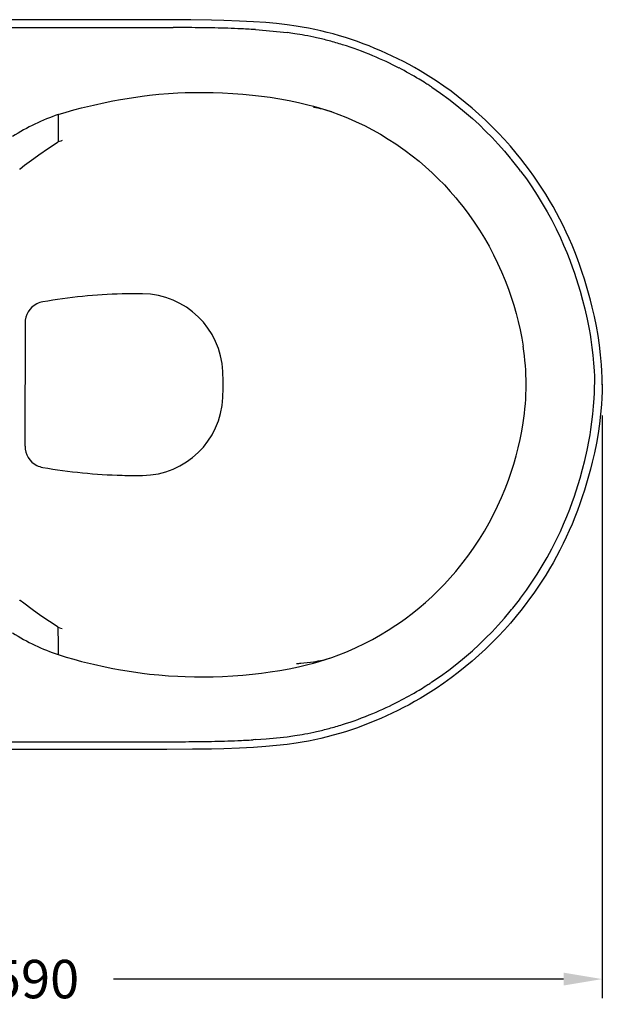
# Model space of a CAD drawing. Units: millimetres. Extents: x 229 to 1808, y 169 to 1533.
# Drawn here: x 679 to 982, y 169 to 681 of the extents above; entities that cross this region are included whole.
import ezdxf

# ---------------------------------------------------------------- set-up
doc = ezdxf.new("R2010")
doc.units = ezdxf.units.MM
doc.styles.add('BLAIR ITC', font='txt', dxfattribs={"height": 20})
doc.dimstyles.new('BLAIR ITC', dxfattribs={"dimtxt": 20, "dimasz": 20, "dimexe": 10, "dimexo": 16, "dimgap": 5, "dimtad": 0, "dimdec": 0, "dimdsep": 46, "dimtxsty": 'BLAIR ITC', "dimcen": 0.09, "dimclrd": 8, "dimclre": 8, "dimclrt": 256, "dimadec": 0, "dimazin": 0, "dimtfac": 1, "dimtdec": 0, "dimtmove": 0, "dimatfit": 3, "dimfxl": 1, "dimtfill": 1, "dimtolj": 1, "dimtzin": 0, "dimarcsym": 0})

# ---------------------------------------------------------------- blocks, each defined once
blk = doc.blocks.new('*D16')
at = {"color": 8, "lineweight": -2, "transparency": 16777216}
for p, q in [((981.89, 475.07), (981.89, 171.7)), ((392.04, 285.09), (392.04, 171.7)), ((412.04, 181.7), (646.33, 181.7)), ((961.89, 181.7), (727.6, 181.7))]:
    blk.add_line(p, q, dxfattribs=at)
at = {"color": 8, "transparency": 16777216}
for points in [[(412.04, 185.03), (412.04, 178.36), (392.04, 181.7)], [(961.89, 185.03), (961.89, 178.36), (981.89, 181.7)]]:
    blk.add_solid(points, dxfattribs=at)
at = {"layer": 'Defpoints', "color": 0, "transparency": 16777216}
for p in [(981.89, 491.07), (392.04, 301.09), (981.89, 181.7)]:
    blk.add_point(p, dxfattribs=at)
at = {"transparency": 16777216, "insert": (686.97, 181.7), "char_height": 20, "attachment_point": 5, "style": 'BLAIR ITC', "bg_fill": 3, "box_fill_scale": 1.1, "bg_fill_color": 256, "bg_fill_true_color": 13158600, "bg_fill_transparency": 0}
blk.add_mtext('\\A1;590', dxfattribs=at)

msp = doc.modelspace()

# ---------------------------------------------------------------- linework, layer by layer
at = {"ltscale": 0.005983}
for p, q in [((757.34, 676.92), (758.54, 676.92)), ((757.34, 305.22), (758.54, 305.23))]:
    msp.add_line(p, q, dxfattribs=at)
at = {"ltscale": 0.006128}
msp.add_line((801.49, 675.84), (800.27, 675.91), dxfattribs=at)
at = {"ltscale": 0.003318}
for p, q in [((699.42, 617.6), (698.79, 617.38)), ((699.42, 364.54), (698.79, 364.76))]:
    msp.add_line(p, q, dxfattribs=at)
at = {"ltscale": 6.68661e-06}
for p, q in [((698.79, 617.38), (698.79, 617.38)), ((698.79, 364.76), (698.79, 364.76))]:
    msp.add_line(p, q, dxfattribs=at)
at = {"ltscale": 6.19891e-05}
for p, q in [((698.79, 617.37), (698.79, 617.38)), ((698.79, 364.78), (698.79, 364.76))]:
    msp.add_line(p, q, dxfattribs=at)
at = {"ltscale": 0.008317}
for p, q in [((681.5, 523.14), (681.5, 521.48)), ((681.5, 459), (681.5, 460.67))]:
    msp.add_line(p, q, dxfattribs=at)
at = {"ltscale": 0.151785}
for p, q in [((681.5, 521.48), (681.5, 491.1)), ((681.5, 460.67), (681.5, 491.04))]:
    msp.add_line(p, q, dxfattribs=at)
at = {"ltscale": 0.000250055}
for p in [(982.01, 491.12), (982.01, 491.02)]:
    msp.add_line(p, (982.01, 491.07), dxfattribs=at)
at = {"ltscale": 0.02246}
msp.add_line((698.78, 360.27), (698.79, 364.76), dxfattribs=at)
at = {"ltscale": 0.003153}
msp.add_line((698.78, 360.25), (698.78, 359.62), dxfattribs=at)
at = {"ltscale": 0.000208759}
msp.add_line((698.78, 359.58), (698.78, 359.62), dxfattribs=at)
at = {"ltscale": 0.010946}
msp.add_line((698.78, 359.58), (698.78, 357.39), dxfattribs=at)
at = {"ltscale": 0.000259018}
msp.add_line((698.78, 357.39), (698.78, 357.34), dxfattribs=at)
at = {"ltscale": 0.023532}
msp.add_line((698.78, 357.34), (698.78, 352.63), dxfattribs=at)
at = {"ltscale": 0.010292}
msp.add_line((698.78, 352.63), (698.78, 350.57), dxfattribs=at)
for p, q in [((561.55, 305.13), (698.78, 305.16)), ((698.78, 301.16), (561.55, 301.13))]:
    msp.add_line(p, q)
at = {"ltscale": 0.006127}
msp.add_line((801.49, 306.31), (800.27, 306.23), dxfattribs=at)
for points in [[(778.64, 680.72), (767.74, 680.87), (756.87, 680.93), (735.15, 680.97), (691.72, 680.99), (648.3, 681)], [(648.3, 677), (710.33, 676.98), (741.35, 676.96), (757.34, 676.92)], [(800.51, 679.91), (793.2, 680.28), (785.01, 680.57), (778.64, 680.72)], [(822.56, 677.68), (817.94, 678.32), (812.42, 678.95), (806.92, 679.46), (800.51, 679.91)], [(895.55, 649.14), (892.77, 650.95), (889.96, 652.7), (887.13, 654.4), (884.28, 656.04), (881.4, 657.63), (878.5, 659.17), (875.58, 660.66), (872.64, 662.09), (869.67, 663.47), (866.68, 664.8), (863.67, 666.08), (860.64, 667.31), (857.58, 668.48), (854.5, 669.6), (851.4, 670.68), (848.27, 671.69), (845.12, 672.65), (841.94, 673.56), (838.73, 674.41), (835.5, 675.19), (832.27, 675.91), (829.03, 676.57), (825.79, 677.15), (822.56, 677.68)], [(801.49, 675.84), (806.97, 675.44), (812.44, 674.93), (817.91, 674.29)], [(893.34, 645.8), (897.73, 642.8), (902.04, 639.67), (906.24, 636.42), (910.35, 633.05), (914.35, 629.58), (917.85, 626.37), (921.27, 623.07), (924.61, 619.68), (927.86, 616.21), (931.03, 612.66), (934.11, 609.02)], [(937.2, 611.56), (934.15, 615.16), (931.03, 618.67), (927.84, 622.1), (924.56, 625.44), (921.21, 628.7), (917.78, 631.87), (914.27, 634.97), (910.69, 637.97), (907.02, 640.89), (903.28, 643.73), (899.46, 646.48), (895.55, 649.14)], [(698.78, 631.58), (702.82, 632.84), (706.87, 634.01), (710.94, 635.1), (714, 635.86), (717.07, 636.59), (723.24, 637.95), (727.19, 638.74), (731.16, 639.47), (736.85, 640.41), (742.55, 641.22), (746.25, 641.67), (751.19, 642.18), (756.12, 642.58), (761.05, 642.87), (764.89, 643.03), (769.79, 643.14), (774.66, 643.16), (779.51, 643.09), (784.36, 642.92)], [(784.36, 642.92), (789.58, 642.64), (794.79, 642.25), (799.96, 641.75), (804.56, 641.22), (809.13, 640.61)], [(809.13, 640.61), (814.08, 639.83), (819.01, 638.94), (823.89, 637.93), (828.73, 636.77), (831.65, 636), (834.56, 635.17), (837.85, 634.15), (841.12, 633.05)], [(841.12, 633.05), (844.83, 631.71), (848.49, 630.26), (851.2, 629.12), (853.89, 627.92), (858.18, 625.86), (862.39, 623.67), (866.53, 621.35), (870.58, 618.9), (874.55, 616.32), (877.01, 614.63), (879.44, 612.88), (883.06, 610.15), (886.59, 607.31), (890.03, 604.37), (893.37, 601.33), (896.62, 598.2), (899.78, 594.97), (902.83, 591.65), (905.79, 588.25), (907.72, 585.91), (909.61, 583.53), (912.55, 579.61), (915.37, 575.6), (918.07, 571.5), (920.63, 567.31), (923.06, 563.05), (925.36, 558.71), (927.52, 554.31), (929.54, 549.84), (931.42, 545.31), (933.16, 540.73), (934.6, 536.58), (935.93, 532.39), (937.13, 528.17), (938.23, 523.92), (939.2, 519.64), (940.06, 515.34), (940.8, 511.01)], [(678.89, 603.41), (681.24, 605.22), (683.61, 607), (686.13, 608.84), (688.67, 610.65), (693.68, 614.07), (698.79, 617.38)], [(976.77, 531.47), (975.86, 535.09), (974.9, 538.71), (973.86, 542.32), (972.76, 545.91), (971.6, 549.5), (970.36, 553.07), (969.06, 556.61), (967.7, 560.13), (966.27, 563.6), (964.78, 567.05), (963.22, 570.45), (961.6, 573.83), (959.92, 577.17), (958.17, 580.47), (956.36, 583.74), (954.48, 586.97), (952.54, 590.17), (950.54, 593.33), (948.48, 596.46), (946.35, 599.55), (944.15, 602.61), (941.9, 605.64), (939.57, 608.62), (937.2, 611.56)], [(939.47, 602.2), (942.47, 598.11), (945.34, 593.95), (948.11, 589.71), (950.76, 585.4), (953.29, 581.03), (955.7, 576.59), (958, 572.09), (960.17, 567.52), (961.89, 563.67), (963.53, 559.77), (965.08, 555.84), (966.54, 551.87), (967.31, 549.67)], [(967.31, 549.67), (968.41, 546.38), (969.47, 543.03), (970.46, 539.68), (971.72, 535.11), (972.88, 530.53)], [(972.88, 530.53), (974.09, 525.21), (975.15, 519.87), (975.63, 517.19), (976.07, 514.5), (976.64, 510.45), (977.13, 506.39), (977.51, 502.32), (977.79, 498.23), (977.92, 495.43), (978.01, 491.12)], [(982.01, 491.12), (981.96, 494.58), (981.81, 498.01), (981.6, 501.42), (981.14, 506.5), (980.54, 511.55), (979.79, 516.57), (978.91, 521.57), (977.9, 526.53), (976.77, 531.47)], [(972.88, 451.61), (974.09, 456.93), (975.15, 462.27), (975.63, 464.96), (976.07, 467.65), (976.64, 471.69), (977.13, 475.75), (977.51, 479.83), (977.79, 483.91), (977.92, 486.72), (978.01, 491.02)], [(982.01, 491.02), (981.96, 487.56), (981.81, 484.14), (981.6, 480.73), (981.14, 475.64), (980.54, 470.59), (979.79, 465.57), (978.91, 460.58), (977.9, 455.61), (976.77, 450.68)], [(841.12, 349.09), (844.83, 350.44), (848.49, 351.88), (851.2, 353.03), (853.89, 354.23), (858.18, 356.28), (862.39, 358.47), (866.53, 360.8), (870.58, 363.25), (874.55, 365.83), (877.01, 367.52), (879.44, 369.26), (883.06, 371.99), (886.59, 374.83), (890.03, 377.77), (893.37, 380.81), (896.62, 383.95), (899.78, 387.18), (902.83, 390.49), (905.79, 393.9), (907.72, 396.24), (909.61, 398.61), (912.55, 402.53), (915.37, 406.54), (918.07, 410.65), (920.63, 414.83), (923.06, 419.09), (925.36, 423.43), (927.52, 427.84), (929.54, 432.3), (931.42, 436.83), (933.16, 441.41), (934.6, 445.56), (935.93, 449.75), (937.13, 453.97), (938.23, 458.23), (939.2, 462.5), (940.06, 466.81), (940.8, 471.13)], [(967.31, 432.47), (968.41, 435.77), (969.47, 439.11), (970.46, 442.47), (971.72, 447.03), (972.88, 451.61)], [(976.77, 450.68), (975.86, 447.05), (974.9, 443.43), (973.86, 439.83), (972.76, 436.23), (971.6, 432.65), (970.36, 429.07), (969.06, 425.53), (967.7, 422.02), (966.27, 418.54), (964.78, 415.1), (963.22, 411.69), (961.6, 408.32), (959.92, 404.98), (958.17, 401.68), (956.36, 398.41), (954.48, 395.18), (952.54, 391.98), (950.54, 388.81), (948.48, 385.69), (946.35, 382.59), (944.15, 379.53), (941.9, 376.51), (939.57, 373.52), (937.2, 370.58)], [(939.47, 379.94), (942.47, 384.03), (945.34, 388.2), (948.11, 392.44), (950.76, 396.75), (953.29, 401.12), (955.7, 405.55), (958, 410.06), (960.17, 414.63), (961.89, 418.48), (963.53, 422.37), (965.08, 426.3), (966.54, 430.28), (967.31, 432.47)], [(698.78, 364.77), (694.18, 367.74), (689.64, 370.82), (685.18, 373.99), (680.8, 377.26), (678.89, 378.73)], [(893.34, 336.34), (897.73, 339.35), (902.04, 342.48), (906.24, 345.73), (910.35, 349.09), (914.35, 352.57), (917.85, 355.78), (921.27, 359.08), (924.61, 362.46), (927.86, 365.93), (931.03, 369.49), (934.11, 373.13)], [(937.2, 370.58), (934.15, 366.99), (931.03, 363.47), (927.84, 360.05), (924.56, 356.7), (921.21, 353.45), (917.78, 350.27), (914.27, 347.18), (910.69, 344.17), (907.02, 341.25), (903.28, 338.42), (899.46, 335.67), (895.55, 333.01)], [(698.78, 350.57), (702.82, 349.3), (706.87, 348.13), (710.94, 347.05), (714, 346.28), (717.07, 345.55), (723.24, 344.2), (727.19, 343.41), (731.16, 342.68), (736.85, 341.73), (742.55, 340.92), (746.25, 340.47), (751.19, 339.97), (756.12, 339.57), (761.05, 339.28), (764.89, 339.12), (769.79, 339), (774.66, 338.98), (779.51, 339.06), (784.36, 339.22)], [(809.13, 341.54), (814.08, 342.31), (819.01, 343.2), (823.89, 344.22), (828.73, 345.37), (831.65, 346.14), (834.56, 346.98), (837.85, 347.99), (841.12, 349.09)], [(784.36, 339.22), (789.58, 339.51), (794.79, 339.9), (799.96, 340.39), (804.56, 340.92), (809.13, 341.54)], [(895.55, 333.01), (892.77, 331.2), (889.96, 329.44), (887.13, 327.75), (884.28, 326.1), (881.4, 324.51), (878.5, 322.97), (875.58, 321.49), (872.64, 320.06), (869.67, 318.67), (866.68, 317.35), (863.67, 316.07), (860.64, 314.84), (857.58, 313.66), (854.5, 312.54), (851.4, 311.47), (848.27, 310.45), (845.12, 309.49), (841.94, 308.59), (838.73, 307.74), (835.5, 306.95), (832.27, 306.23), (829.03, 305.58), (825.79, 304.99), (822.56, 304.47)], [(801.49, 306.31), (806.97, 306.71), (812.44, 307.22), (817.91, 307.86)], [(698.78, 305.16), (741.35, 305.19), (757.34, 305.22)], [(822.56, 304.47), (817.94, 303.82), (812.42, 303.19), (806.92, 302.69), (800.51, 302.24)], [(778.64, 301.42), (768.63, 301.28), (755.3, 301.21), (725.38, 301.17), (698.78, 301.16)], [(800.51, 302.24), (793.2, 301.86), (785.01, 301.57), (778.64, 301.42)]]:
    msp.add_lwpolyline(points)
for centre, radius, start, end in [((754.36, -914.8), 1591.72, 89.37755, 89.84962), ((762.04, -164.81), 841.69, 88.87514, 89.34571), ((766.46, 36.57), 640.27, 87.69623, 88.91723), ((775.17, 255.79), 420.88, 86.5815, 87.6808), ((793.24, 484.82), 191.07, 81.356, 82.5808), ((796.31, 504.85), 170.8, 79.6218, 81.3665), ((798.11, 515.01), 160.48, 77.3342, 79.5995), ((796.71, 508.84), 166.81, 75.0194, 77.3281), ((795.37, 503.87), 171.96, 72.5931, 75.0185), ((792.41, 494.6), 181.7, 67.2878, 72.577), ((790.6, 489.76), 186.85, 62.7338, 67.347), ((792.36, 493.25), 182.95, 58.998, 62.7251), ((793.34, 494.91), 181.02, 57.6524, 58.9932), ((793.21, 494.69), 181.28, 56.9175, 57.6527), ((793.49, 495.12), 180.76, 56.4688, 56.9175), ((4243.05, 627.01), 3544.27, 179.92614, 180.15561), ((760.83, 440.7), 187.26, 108.7088, 109.1443), ((787.23, 487.8), 190.44, 36.9234, 39.5325), ((675.52, 607.71), 5.47, 305.627, 308.074), ((739.05, 258.91), 279.44, 91.4379, 95.6722), ((739.09, 257.28), 281.07, 89.2654, 91.4379), ((742.15, 495.99), 42.35, 2.5139, 89.2671), ((692.69, 523.13), 11.19, 116.7377, 179.9424), ((692.65, 523.21), 11.1, 99.9524, 116.6988), ((739.28, 256.89), 281.47, 95.6778, 99.932), ((813.52, 491.14), 128.82, 359.9936, 8.8749), ((630.24, 491.07), 154.37, 0.0124, 2.5149), ((630.24, 491.07), 154.37, 357.4851, 359.9876), ((813.52, 491.01), 128.82, 351.1251, 0.0064), ((742.15, 486.16), 42.35, 270.7329, 357.4861), ((692.69, 459.01), 11.19, 180.0583, 243.2615), ((692.64, 458.91), 11.08, 243.2871, 260.0617), ((739.28, 725.25), 281.47, 260.068, 264.3222), ((739.05, 723.24), 279.44, 264.3278, 268.5621), ((739.09, 724.86), 281.07, 268.5621, 270.7346), ((787.23, 494.35), 190.44, 320.4675, 323.0766), ((675.47, 374.36), 5.55, 51.9443, 54.3539), ((760.83, 541.44), 187.26, 250.8557, 251.2912), ((812.57, 488.43), 142.87, 274.1302, 275.0023), ((812.81, 485.79), 140.21, 274.9985, 277.741), ((793.34, 487.23), 181.02, 301.0068, 302.3476), ((793.21, 487.46), 181.28, 302.3473, 303.0825), ((793.49, 487.02), 180.76, 303.0825, 303.5312), ((792.36, 488.9), 182.95, 297.2749, 301.002), ((790.6, 492.38), 186.85, 292.653, 297.2662), ((792.41, 487.55), 181.7, 287.423, 292.7122), ((795.37, 478.27), 171.96, 284.9815, 287.4069), ((793.24, 497.33), 191.07, 277.4192, 278.644), ((796.31, 477.29), 170.8, 278.6335, 280.3782), ((798.11, 467.13), 160.48, 280.4005, 282.6658), ((796.71, 473.3), 166.81, 282.6719, 284.9806), ((754.36, 1896.94), 1591.72, 270.15038, 270.62245), ((762.04, 1146.95), 841.69, 270.65429, 271.12486), ((766.46, 945.58), 640.27, 271.08277, 272.30377), ((775.17, 726.36), 420.88, 272.3192, 273.4185)]:
    msp.add_arc(centre, radius, start, end)
for centre, major_axis, ratio, start_param, end_param in [((1046.85, -552.27), (344.89, -1184.83), 0.283654, 3.151116, 3.225597), ((801.32, 566.82), (-54.89, -57.08), 0.705145, 3.455002, 3.617037), ((1071.05, 1612.43), (-369.2, -1262.81), 0.274753, 6.202153, 6.274282), ((801.32, 415.33), (54.89, -57.08), 0.705146, 5.807741, 5.969776)]:
    msp.add_ellipse(centre, major_axis=major_axis, ratio=ratio, start_param=start_param, end_param=end_param)
msp.add_point((981.89, 491.07))

# ---------------------------------------------------------------- next in the draw order: dimensions: what is measured, and where the dimension line sits
dim = msp.add_linear_dim(base=(981.89, 181.7), p1=(392.04, 301.09), p2=(981.89, 491.07), dimstyle='BLAIR ITC')
dim.commit()
dim.dimension.update_dxf_attribs({"geometry": '*D16', "text_midpoint": (686.97, 181.7)})

doc.saveas('drawing.dxf')
